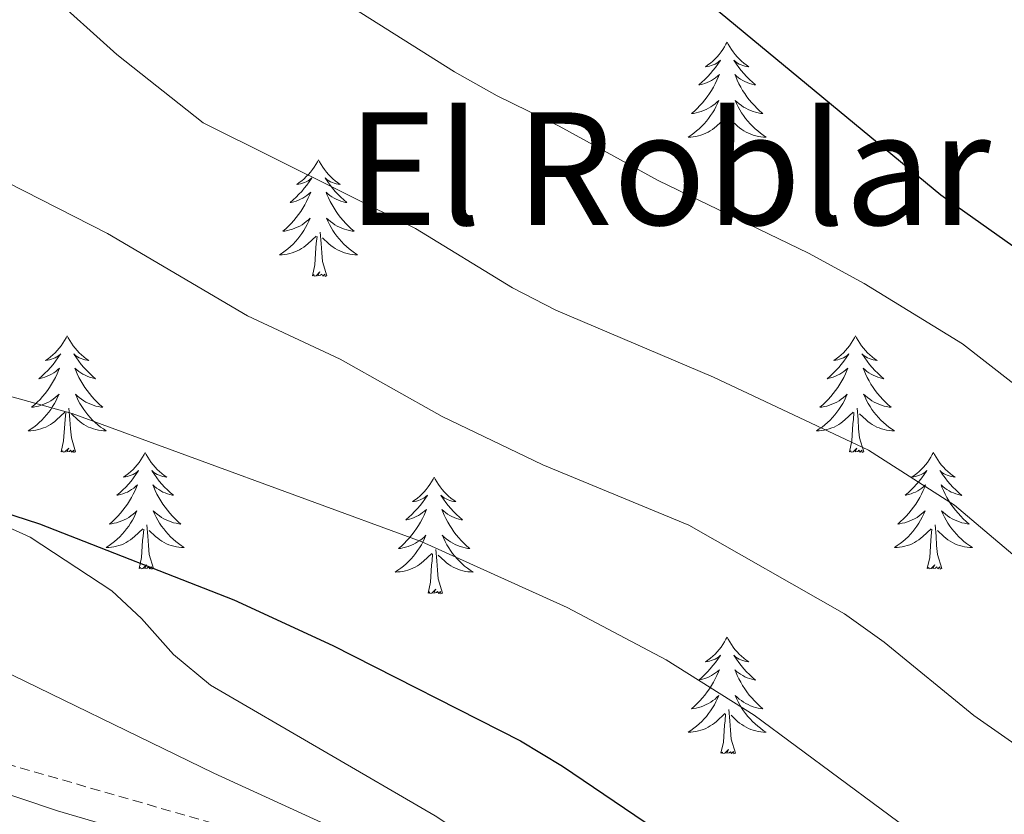
# Model space of a CAD drawing. Units: metres. Extents: x 613620 to 618124, y 4715088 to 4718132.
# Drawn here: x 615484 to 615585, y 4717205 to 4717286 of the extents above; entities that cross this region are included whole.
import ezdxf
from ezdxf.enums import TextEntityAlignment as Align

# ---------------------------------------------------------------- set-up
doc = ezdxf.new("R2010")
doc.units = ezdxf.units.M
doc.header["$MEASUREMENT"] = 0
doc.linetypes.add('TRAZOSX2', pattern=[1.5, 1, -0.5])
for name, color, linetype, lineweight in [('Level 11', 142, 'TRAZOSX2', 13), ('Level 35', 92, 'Continuous', 0), ('Level 36', 19, 'Continuous', 40), ('Level 4', 36, 'Continuous', 30), ('Level 45', 19, 'Continuous', 0), ('Level 5', 36, 'Continuous', 0)]:
    doc.layers.add(name, color=color, linetype=linetype, lineweight=lineweight)
doc.styles.add('Arial', font='ARIAL.TTF', dxfattribs={"height": 0.2})

msp = doc.modelspace()

# ---------------------------------------------------------------- linework, layer by layer
at = {"layer": 'Level 11', "color": 142, "linetype": 'TRAZOSX2', "lineweight": 13}
msp.add_polyline3d([(615674.08, 4717139.75, 633.36), (615666.73, 4717140.95, 632.7), (615660, 4717143.04, 632.11), (615644.22, 4717150.42, 630.2), (615634.41, 4717155.56, 629.25), (615614.76, 4717166.46, 628.18), (615604.46, 4717171.68, 627.35), (615593.06, 4717176.72, 626.34), (615581.36, 4717181.03, 625.29), (615572.79, 4717183.6, 624.5), (615551.1, 4717189.18, 622.46), (615519.67, 4717199.23, 619.96), (615482.5, 4717209.94, 617.78), (615458.56, 4717217.67, 615.4), (615439.47, 4717221.72, 614.04), (615417.28, 4717224.76, 611.9), (615412.02, 4717226.16, 611.6), (615400.12, 4717230.09, 611.33), (615384.94, 4717233.64, 609.36)], dxfattribs=at)
at = {"layer": 'Level 35', "color": 92, "linetype": 'Continuous', "lineweight": 0, "ltscale": 0.5}
msp.add_polyline3d([(615587.83, 4717180.05, 631.37), (615573.67, 4717184.54, 629.45), (615565.22, 4717187, 628.31), (615553.42, 4717189.55, 626.74), (615544.22, 4717193.36, 625.52), (615538.41, 4717196.63, 625.17), (615526.52, 4717204.55, 625.17), (615503.57, 4717217.91, 625.17), (615499.79, 4717221.04, 625.86), (615496.5, 4717224.71, 627.11), (615493.48, 4717227.55, 627.65), (615485.15, 4717233.04, 627.4), (615478.57, 4717235.98, 627.47), (615469.89, 4717238.44, 627.59), (615464.02, 4717239.36, 627.39), (615454.1, 4717239.85, 626.2), (615428.33, 4717239.73, 622.85), (615418.35, 4717240.2, 622.3)], dxfattribs=at)
at = {"layer": 'Level 36', "color": 92, "linetype": 'Continuous', "lineweight": 0}
for points in [[(615556.32, 4717283.61), (615556.21, 4717283.39), (615556.06, 4717283.12), (615555.89, 4717282.85), (615555.71, 4717282.59), (615555.52, 4717282.34), (615555.31, 4717282.11), (615555.09, 4717281.88), (615554.86, 4717281.66), (615554.62, 4717281.46), (615554.37, 4717281.27), (615554.11, 4717281.09), (615554.31, 4717281.12), (615554.51, 4717281.15), (615554.71, 4717281.21), (615554.9, 4717281.28), (615555.09, 4717281.36), (615555.27, 4717281.46), (615555.45, 4717281.57), (615555.65, 4717281.76), (615555.61, 4717281.7), (615555.38, 4717281.36), (615555.14, 4717281.02), (615554.88, 4717280.69), (615554.62, 4717280.38), (615554.34, 4717280.07), (615554.04, 4717279.78), (615553.74, 4717279.5), (615553.43, 4717279.22), (615553.55, 4717279.25), (615553.8, 4717279.31), (615554.04, 4717279.38), (615554.28, 4717279.47), (615554.51, 4717279.57), (615554.73, 4717279.69), (615554.94, 4717279.82), (615555.15, 4717279.96), (615555.35, 4717280.12), (615555.54, 4717280.29), (615555.45, 4717280.07), (615555.29, 4717279.71), (615555.12, 4717279.35), (615554.94, 4717279.01), (615554.74, 4717278.67), (615554.52, 4717278.34), (615554.3, 4717278.01), (615554.06, 4717277.7), (615553.81, 4717277.4), (615553.54, 4717277.11), (615553.27, 4717276.83), (615552.98, 4717276.56), (615552.68, 4717276.3), (615552.88, 4717276.32), (615553.15, 4717276.37), (615553.41, 4717276.43), (615553.67, 4717276.51), (615553.92, 4717276.61), (615554.17, 4717276.71), (615554.41, 4717276.84), (615554.65, 4717276.98), (615554.87, 4717277.12), (615555.09, 4717277.29), (615555.29, 4717277.46), (615555.49, 4717277.65), (615555.35, 4717277.33)], [(615556.32, 4717283.61), (615556.44, 4717283.39), (615556.59, 4717283.12), (615556.76, 4717282.85), (615556.94, 4717282.59), (615557.14, 4717282.34), (615557.34, 4717282.11), (615557.56, 4717281.88), (615557.79, 4717281.66), (615558.03, 4717281.46), (615558.28, 4717281.27), (615558.54, 4717281.09), (615558.34, 4717281.12), (615558.14, 4717281.15), (615557.94, 4717281.21), (615557.75, 4717281.28), (615557.56, 4717281.36), (615557.38, 4717281.46), (615557.2, 4717281.57), (615557, 4717281.76), (615557.04, 4717281.7), (615557.27, 4717281.36), (615557.51, 4717281.02), (615557.77, 4717280.69), (615558.04, 4717280.38), (615558.32, 4717280.07), (615558.61, 4717279.78), (615558.91, 4717279.5), (615559.22, 4717279.22), (615559.1, 4717279.25), (615558.85, 4717279.3), (615558.61, 4717279.38), (615558.38, 4717279.47), (615558.14, 4717279.57), (615557.92, 4717279.69), (615557.7, 4717279.82), (615557.5, 4717279.96), (615557.3, 4717280.12), (615557.11, 4717280.29), (615557.2, 4717280.07), (615557.36, 4717279.71), (615557.53, 4717279.35), (615557.71, 4717279.01), (615557.91, 4717278.67), (615558.13, 4717278.34), (615558.35, 4717278.01), (615558.59, 4717277.7), (615558.84, 4717277.4), (615559.11, 4717277.11), (615559.38, 4717276.82), (615559.67, 4717276.56), (615559.97, 4717276.3), (615559.77, 4717276.32), (615559.5, 4717276.37), (615559.24, 4717276.43), (615558.98, 4717276.51), (615558.73, 4717276.6), (615558.48, 4717276.71), (615558.24, 4717276.84), (615558, 4717276.97), (615557.78, 4717277.12), (615557.56, 4717277.29), (615557.36, 4717277.46), (615557.16, 4717277.65), (615557.3, 4717277.32)], [(615555.35, 4717277.33), (615555.19, 4717277), (615555.02, 4717276.69), (615554.84, 4717276.39), (615554.64, 4717276.09), (615554.43, 4717275.8), (615554.21, 4717275.52), (615553.98, 4717275.26), (615553.73, 4717275), (615553.47, 4717274.75), (615553.2, 4717274.52), (615552.92, 4717274.3), (615552.64, 4717274.09), (615552.34, 4717273.9), (615552.61, 4717273.9), (615552.87, 4717273.93), (615553.14, 4717273.97), (615553.39, 4717274.03), (615553.65, 4717274.1), (615553.9, 4717274.19), (615554.14, 4717274.29), (615554.38, 4717274.41), (615554.61, 4717274.54), (615554.83, 4717274.68), (615555.05, 4717274.84), (615555.25, 4717275.01), (615556.1, 4717275.81)], [(615557.3, 4717277.32), (615557.46, 4717277), (615557.63, 4717276.69), (615557.81, 4717276.38), (615558.01, 4717276.09), (615558.22, 4717275.8), (615558.44, 4717275.52), (615558.67, 4717275.25), (615558.92, 4717275), (615559.18, 4717274.75), (615559.45, 4717274.52), (615559.73, 4717274.3), (615560.02, 4717274.09), (615560.3, 4717273.9), (615560.04, 4717273.9), (615559.78, 4717273.93), (615559.52, 4717273.97), (615559.26, 4717274.03), (615559, 4717274.1), (615558.75, 4717274.19), (615558.51, 4717274.29), (615558.27, 4717274.4), (615558.04, 4717274.54), (615557.82, 4717274.68), (615557.6, 4717274.84), (615557.4, 4717275), (615556.74, 4717275.63)], [(615555.71, 4717271.76), (615555.95, 4717272.88), (615556.06, 4717274.62), (615556.11, 4717275.05), (615556.18, 4717275.78)], [(615557.18, 4717271.76), (615556.75, 4717273.2), (615556.66, 4717274.1), (615556.61, 4717275.05), (615556.51, 4717276.22)], [(615514.59, 4717271.59), (615514.48, 4717271.37), (615514.32, 4717271.09), (615514.15, 4717270.83), (615513.97, 4717270.57), (615513.78, 4717270.32), (615513.57, 4717270.08), (615513.35, 4717269.86), (615513.12, 4717269.64), (615512.88, 4717269.44), (615512.63, 4717269.25), (615512.37, 4717269.07), (615512.57, 4717269.09), (615512.77, 4717269.13), (615512.97, 4717269.18), (615513.16, 4717269.25), (615513.35, 4717269.34), (615513.54, 4717269.44), (615513.71, 4717269.55), (615513.91, 4717269.74), (615513.87, 4717269.68), (615513.64, 4717269.33), (615513.4, 4717269), (615513.14, 4717268.67), (615512.88, 4717268.35), (615512.6, 4717268.05), (615512.3, 4717267.75), (615512, 4717267.47), (615511.69, 4717267.2), (615511.81, 4717267.22), (615512.06, 4717267.28), (615512.3, 4717267.35), (615512.54, 4717267.44), (615512.77, 4717267.54), (615512.99, 4717267.66), (615513.21, 4717267.79), (615513.41, 4717267.94), (615513.61, 4717268.1), (615513.8, 4717268.27), (615513.71, 4717268.04), (615513.55, 4717267.68), (615513.38, 4717267.33), (615513.2, 4717266.98), (615513, 4717266.64), (615512.78, 4717266.31), (615512.56, 4717265.99), (615512.32, 4717265.68), (615512.07, 4717265.37), (615511.8, 4717265.08), (615511.53, 4717264.8), (615511.24, 4717264.53), (615510.94, 4717264.27), (615511.14, 4717264.3), (615511.41, 4717264.34), (615511.67, 4717264.41), (615511.93, 4717264.49), (615512.18, 4717264.58), (615512.43, 4717264.69), (615512.67, 4717264.81), (615512.91, 4717264.95), (615513.13, 4717265.1), (615513.35, 4717265.26), (615513.56, 4717265.44), (615513.75, 4717265.63), (615513.61, 4717265.3)], [(615514.59, 4717271.59), (615514.7, 4717271.37), (615514.85, 4717271.09), (615515.02, 4717270.83), (615515.2, 4717270.57), (615515.4, 4717270.32), (615515.6, 4717270.08), (615515.82, 4717269.86), (615516.05, 4717269.64), (615516.29, 4717269.44), (615516.54, 4717269.25), (615516.8, 4717269.07), (615516.6, 4717269.09), (615516.4, 4717269.13), (615516.2, 4717269.18), (615516.01, 4717269.25), (615515.82, 4717269.34), (615515.64, 4717269.44), (615515.46, 4717269.55), (615515.26, 4717269.74), (615515.3, 4717269.68), (615515.53, 4717269.33), (615515.77, 4717269), (615516.03, 4717268.67), (615516.3, 4717268.35), (615516.58, 4717268.05), (615516.87, 4717267.75), (615517.17, 4717267.47), (615517.48, 4717267.2), (615517.36, 4717267.22), (615517.11, 4717267.28), (615516.87, 4717267.35), (615516.64, 4717267.44), (615516.4, 4717267.54), (615516.18, 4717267.66), (615515.97, 4717267.79), (615515.76, 4717267.94), (615515.56, 4717268.1), (615515.38, 4717268.27), (615515.46, 4717268.04), (615515.62, 4717267.68), (615515.79, 4717267.33), (615515.98, 4717266.98), (615516.18, 4717266.64), (615516.39, 4717266.31), (615516.61, 4717265.99), (615516.85, 4717265.68), (615517.1, 4717265.37), (615517.37, 4717265.08), (615517.64, 4717264.8), (615517.93, 4717264.53), (615518.23, 4717264.27), (615518.03, 4717264.3), (615517.76, 4717264.34), (615517.5, 4717264.41), (615517.24, 4717264.49), (615516.99, 4717264.58), (615516.74, 4717264.69), (615516.5, 4717264.81), (615516.26, 4717264.95), (615516.04, 4717265.1), (615515.82, 4717265.26), (615515.62, 4717265.44), (615515.42, 4717265.63), (615515.56, 4717265.3)], [(615557.18, 4717271.76), (615557, 4717271.69), (615556.98, 4717271.93), (615556.79, 4717271.71), (615556.67, 4717271.91), (615556.55, 4717271.8), (615556.28, 4717271.75), (615556.48, 4717272.14), (615556.09, 4717271.76), (615555.9, 4717271.71), (615555.86, 4717271.87), (615555.71, 4717271.76)], [(615513.61, 4717265.3), (615513.45, 4717264.98), (615513.28, 4717264.67), (615513.1, 4717264.36), (615512.9, 4717264.06), (615512.7, 4717263.78), (615512.47, 4717263.5), (615512.24, 4717263.23), (615511.99, 4717262.97), (615511.73, 4717262.73), (615511.46, 4717262.49), (615511.18, 4717262.27), (615510.9, 4717262.06), (615510.61, 4717261.87), (615510.87, 4717261.88), (615511.13, 4717261.9), (615511.4, 4717261.95), (615511.66, 4717262), (615511.91, 4717262.08), (615512.16, 4717262.16), (615512.4, 4717262.26), (615512.64, 4717262.38), (615512.87, 4717262.51), (615513.09, 4717262.66), (615513.31, 4717262.82), (615513.51, 4717262.98), (615514.36, 4717263.78)], [(615515.56, 4717265.3), (615515.72, 4717264.98), (615515.89, 4717264.67), (615516.07, 4717264.36), (615516.27, 4717264.06), (615516.48, 4717263.78), (615516.7, 4717263.5), (615516.94, 4717263.23), (615517.18, 4717262.97), (615517.44, 4717262.73), (615517.71, 4717262.49), (615517.99, 4717262.27), (615518.28, 4717262.06), (615518.57, 4717261.87), (615518.3, 4717261.88), (615518.04, 4717261.9), (615517.78, 4717261.95), (615517.52, 4717262), (615517.26, 4717262.08), (615517.01, 4717262.16), (615516.77, 4717262.26), (615516.53, 4717262.38), (615516.3, 4717262.51), (615516.08, 4717262.66), (615515.86, 4717262.82), (615515.66, 4717262.98), (615515, 4717263.6)], [(615513.97, 4717259.74), (615514.21, 4717260.85), (615514.32, 4717262.6), (615514.37, 4717263.03), (615514.44, 4717263.75)], [(615515.44, 4717259.74), (615515.01, 4717261.18), (615514.92, 4717262.08), (615514.87, 4717263.03), (615514.77, 4717264.19)], [(615515.44, 4717259.74), (615515.26, 4717259.67), (615515.24, 4717259.91), (615515.05, 4717259.68), (615514.93, 4717259.89), (615514.81, 4717259.78), (615514.54, 4717259.72), (615514.74, 4717260.12), (615514.35, 4717259.74), (615514.16, 4717259.68), (615514.12, 4717259.85), (615513.97, 4717259.74)], [(615488.93, 4717253.6), (615488.82, 4717253.38), (615488.66, 4717253.11), (615488.49, 4717252.84), (615488.31, 4717252.58), (615488.12, 4717252.34), (615487.91, 4717252.1), (615487.69, 4717251.87), (615487.46, 4717251.66), (615487.22, 4717251.45), (615486.97, 4717251.26), (615486.71, 4717251.08), (615486.91, 4717251.11), (615487.11, 4717251.14), (615487.31, 4717251.2), (615487.51, 4717251.27), (615487.7, 4717251.35), (615487.88, 4717251.45), (615488.05, 4717251.56), (615488.26, 4717251.76), (615488.22, 4717251.69), (615487.98, 4717251.34), (615487.74, 4717251.01), (615487.49, 4717250.68), (615487.22, 4717250.37), (615486.94, 4717250.06), (615486.65, 4717249.77), (615486.34, 4717249.48), (615486.03, 4717249.21), (615486.15, 4717249.24), (615486.4, 4717249.3), (615486.64, 4717249.37), (615486.88, 4717249.46), (615487.11, 4717249.56), (615487.33, 4717249.68), (615487.55, 4717249.81), (615487.76, 4717249.95), (615487.95, 4717250.11), (615488.14, 4717250.28), (615488.05, 4717250.06), (615487.9, 4717249.7), (615487.72, 4717249.34), (615487.54, 4717249), (615487.34, 4717248.66), (615487.13, 4717248.32), (615486.9, 4717248), (615486.66, 4717247.69), (615486.41, 4717247.39), (615486.15, 4717247.1), (615485.87, 4717246.82), (615485.58, 4717246.54), (615485.29, 4717246.29), (615485.48, 4717246.31), (615485.75, 4717246.36), (615486.01, 4717246.42), (615486.27, 4717246.5), (615486.53, 4717246.6), (615486.78, 4717246.7), (615487.02, 4717246.83), (615487.25, 4717246.96), (615487.48, 4717247.11), (615487.69, 4717247.28), (615487.9, 4717247.45), (615488.09, 4717247.64), (615487.95, 4717247.32)], [(615488.93, 4717253.6), (615489.04, 4717253.38), (615489.19, 4717253.11), (615489.36, 4717252.84), (615489.54, 4717252.58), (615489.74, 4717252.34), (615489.94, 4717252.1), (615490.16, 4717251.87), (615490.39, 4717251.66), (615490.63, 4717251.45), (615490.88, 4717251.26), (615491.14, 4717251.08), (615490.95, 4717251.11), (615490.74, 4717251.14), (615490.54, 4717251.2), (615490.35, 4717251.27), (615490.16, 4717251.35), (615489.98, 4717251.45), (615489.8, 4717251.56), (615489.6, 4717251.76), (615489.64, 4717251.69), (615489.87, 4717251.34), (615490.11, 4717251.01), (615490.37, 4717250.68), (615490.64, 4717250.37), (615490.92, 4717250.06), (615491.21, 4717249.77), (615491.51, 4717249.48), (615491.83, 4717249.21), (615491.7, 4717249.24), (615491.46, 4717249.3), (615491.21, 4717249.37), (615490.98, 4717249.46), (615490.75, 4717249.56), (615490.52, 4717249.68), (615490.31, 4717249.81), (615490.1, 4717249.95), (615489.9, 4717250.11), (615489.72, 4717250.28), (615489.8, 4717250.06), (615489.96, 4717249.7), (615490.13, 4717249.34), (615490.32, 4717249), (615490.52, 4717248.66), (615490.73, 4717248.32), (615490.96, 4717248), (615491.2, 4717247.69), (615491.45, 4717247.39), (615491.71, 4717247.1), (615491.98, 4717246.82), (615492.27, 4717246.54), (615492.57, 4717246.29), (615492.37, 4717246.31), (615492.11, 4717246.36), (615491.84, 4717246.42), (615491.58, 4717246.5), (615491.33, 4717246.6), (615491.08, 4717246.7), (615490.84, 4717246.83), (615490.61, 4717246.96), (615490.38, 4717247.11), (615490.16, 4717247.28), (615489.96, 4717247.45), (615489.76, 4717247.64), (615489.9, 4717247.32)], [(615569.43, 4717253.6), (615569.32, 4717253.38), (615569.17, 4717253.11), (615569, 4717252.84), (615568.82, 4717252.58), (615568.62, 4717252.34), (615568.42, 4717252.1), (615568.2, 4717251.87), (615567.97, 4717251.66), (615567.73, 4717251.45), (615567.48, 4717251.26), (615567.22, 4717251.08), (615567.42, 4717251.11), (615567.62, 4717251.14), (615567.82, 4717251.2), (615568.01, 4717251.27), (615568.2, 4717251.35), (615568.38, 4717251.45), (615568.56, 4717251.56), (615568.76, 4717251.76), (615568.72, 4717251.69), (615568.49, 4717251.34), (615568.25, 4717251.01), (615567.99, 4717250.68), (615567.72, 4717250.37), (615567.44, 4717250.06), (615567.15, 4717249.77), (615566.85, 4717249.48), (615566.54, 4717249.21), (615566.66, 4717249.24), (615566.9, 4717249.3), (615567.15, 4717249.37), (615567.38, 4717249.46), (615567.61, 4717249.56), (615567.84, 4717249.68), (615568.05, 4717249.81), (615568.26, 4717249.95), (615568.46, 4717250.11), (615568.64, 4717250.28), (615568.56, 4717250.06), (615568.4, 4717249.7), (615568.23, 4717249.34), (615568.04, 4717249), (615567.84, 4717248.66), (615567.63, 4717248.32), (615567.4, 4717248), (615567.17, 4717247.69), (615566.92, 4717247.39), (615566.65, 4717247.1), (615566.38, 4717246.82), (615566.09, 4717246.54), (615565.79, 4717246.29), (615565.99, 4717246.31), (615566.26, 4717246.36), (615566.52, 4717246.42), (615566.78, 4717246.5), (615567.03, 4717246.6), (615567.28, 4717246.7), (615567.52, 4717246.83), (615567.76, 4717246.96), (615567.98, 4717247.11), (615568.2, 4717247.28), (615568.4, 4717247.45), (615568.6, 4717247.64), (615568.46, 4717247.32)], [(615569.43, 4717253.6), (615569.54, 4717253.38), (615569.7, 4717253.11), (615569.87, 4717252.84), (615570.05, 4717252.58), (615570.24, 4717252.34), (615570.45, 4717252.1), (615570.67, 4717251.87), (615570.9, 4717251.66), (615571.14, 4717251.45), (615571.39, 4717251.26), (615571.65, 4717251.08), (615571.45, 4717251.1), (615571.25, 4717251.14), (615571.05, 4717251.2), (615570.85, 4717251.27), (615570.66, 4717251.35), (615570.48, 4717251.45), (615570.31, 4717251.56), (615570.1, 4717251.76), (615570.15, 4717251.69), (615570.38, 4717251.34), (615570.62, 4717251.01), (615570.88, 4717250.68), (615571.14, 4717250.37), (615571.42, 4717250.06), (615571.72, 4717249.77), (615572.02, 4717249.48), (615572.33, 4717249.21), (615572.21, 4717249.24), (615571.96, 4717249.3), (615571.72, 4717249.37), (615571.48, 4717249.46), (615571.25, 4717249.56), (615571.03, 4717249.68), (615570.81, 4717249.81), (615570.61, 4717249.95), (615570.41, 4717250.11), (615570.22, 4717250.28), (615570.31, 4717250.06), (615570.47, 4717249.7), (615570.64, 4717249.34), (615570.82, 4717249), (615571.02, 4717248.66), (615571.23, 4717248.32), (615571.46, 4717248), (615571.7, 4717247.69), (615571.95, 4717247.39), (615572.22, 4717247.1), (615572.49, 4717246.82), (615572.78, 4717246.54), (615573.07, 4717246.29), (615572.88, 4717246.31), (615572.61, 4717246.36), (615572.35, 4717246.42), (615572.09, 4717246.5), (615571.83, 4717246.6), (615571.59, 4717246.7), (615571.34, 4717246.83), (615571.11, 4717246.96), (615570.89, 4717247.11), (615570.67, 4717247.28), (615570.46, 4717247.45), (615570.27, 4717247.64), (615570.41, 4717247.32)], [(615487.95, 4717247.32), (615487.8, 4717246.99), (615487.63, 4717246.68), (615487.44, 4717246.38), (615487.25, 4717246.08), (615487.04, 4717245.79), (615486.81, 4717245.51), (615486.58, 4717245.24), (615486.33, 4717244.99), (615486.08, 4717244.74), (615485.81, 4717244.51), (615485.53, 4717244.28), (615485.24, 4717244.08), (615484.95, 4717243.88), (615485.21, 4717243.89), (615485.48, 4717243.92), (615485.74, 4717243.96), (615486, 4717244.02), (615486.25, 4717244.09), (615486.5, 4717244.18), (615486.75, 4717244.28), (615486.98, 4717244.4), (615487.21, 4717244.53), (615487.44, 4717244.67), (615487.65, 4717244.83), (615487.85, 4717245), (615488.7, 4717245.8)], [(615489.9, 4717247.32), (615490.06, 4717246.99), (615490.23, 4717246.68), (615490.41, 4717246.38), (615490.61, 4717246.08), (615490.82, 4717245.79), (615491.04, 4717245.51), (615491.28, 4717245.24), (615491.52, 4717244.99), (615491.78, 4717244.74), (615492.05, 4717244.51), (615492.33, 4717244.28), (615492.62, 4717244.08), (615492.91, 4717243.88), (615492.64, 4717243.89), (615492.38, 4717243.92), (615492.12, 4717243.96), (615491.86, 4717244.02), (615491.6, 4717244.09), (615491.35, 4717244.18), (615491.11, 4717244.28), (615490.87, 4717244.4), (615490.64, 4717244.53), (615490.42, 4717244.67), (615490.21, 4717244.83), (615490, 4717245), (615489.35, 4717245.62)], [(615568.46, 4717247.32), (615568.3, 4717246.99), (615568.13, 4717246.68), (615567.95, 4717246.38), (615567.75, 4717246.08), (615567.54, 4717245.79), (615567.32, 4717245.51), (615567.08, 4717245.24), (615566.84, 4717244.99), (615566.58, 4717244.74), (615566.31, 4717244.51), (615566.03, 4717244.28), (615565.74, 4717244.08), (615565.45, 4717243.88), (615565.72, 4717243.89), (615565.98, 4717243.92), (615566.24, 4717243.96), (615566.5, 4717244.02), (615566.76, 4717244.09), (615567.01, 4717244.18), (615567.25, 4717244.28), (615567.49, 4717244.4), (615567.72, 4717244.53), (615567.94, 4717244.67), (615568.15, 4717244.83), (615568.36, 4717245), (615569.2, 4717245.8)], [(615570.41, 4717247.32), (615570.56, 4717246.99), (615570.73, 4717246.68), (615570.92, 4717246.38), (615571.11, 4717246.08), (615571.32, 4717245.79), (615571.55, 4717245.51), (615571.78, 4717245.24), (615572.03, 4717244.99), (615572.29, 4717244.74), (615572.56, 4717244.51), (615572.83, 4717244.28), (615573.12, 4717244.08), (615573.41, 4717243.88), (615573.15, 4717243.89), (615572.88, 4717243.92), (615572.62, 4717243.96), (615572.36, 4717244.02), (615572.11, 4717244.09), (615571.86, 4717244.18), (615571.62, 4717244.28), (615571.38, 4717244.4), (615571.15, 4717244.53), (615570.92, 4717244.67), (615570.71, 4717244.83), (615570.51, 4717245), (615569.85, 4717245.62)], [(615489.78, 4717241.75), (615489.35, 4717243.19), (615489.26, 4717244.09), (615489.21, 4717245.04), (615489.11, 4717246.21)], [(615570.28, 4717241.75), (615569.86, 4717243.19), (615569.76, 4717244.09), (615569.72, 4717245.04), (615569.62, 4717246.21)], [(615488.31, 4717241.75), (615488.55, 4717242.87), (615488.67, 4717244.61), (615488.72, 4717245.04), (615488.78, 4717245.76)], [(615568.81, 4717241.75), (615569.06, 4717242.87), (615569.17, 4717244.61), (615569.22, 4717245.04), (615569.28, 4717245.76)], [(615489.78, 4717241.75), (615489.6, 4717241.68), (615489.59, 4717241.92), (615489.4, 4717241.7), (615489.28, 4717241.9), (615489.15, 4717241.79), (615488.88, 4717241.74), (615489.08, 4717242.13), (615488.7, 4717241.75), (615488.51, 4717241.7), (615488.47, 4717241.86), (615488.31, 4717241.75)], [(615496.89, 4717241.68), (615496.78, 4717241.46), (615496.62, 4717241.19), (615496.45, 4717240.92), (615496.27, 4717240.66), (615496.08, 4717240.42), (615495.87, 4717240.18), (615495.65, 4717239.95), (615495.42, 4717239.74), (615495.18, 4717239.53), (615494.93, 4717239.34), (615494.67, 4717239.16), (615494.87, 4717239.19), (615495.07, 4717239.22), (615495.27, 4717239.28), (615495.47, 4717239.35), (615495.66, 4717239.43), (615495.84, 4717239.53), (615496.01, 4717239.64), (615496.22, 4717239.84), (615496.18, 4717239.77), (615495.94, 4717239.43), (615495.7, 4717239.09), (615495.45, 4717238.76), (615495.18, 4717238.45), (615494.9, 4717238.14), (615494.61, 4717237.85), (615494.3, 4717237.57), (615493.99, 4717237.3), (615494.11, 4717237.32), (615494.36, 4717237.38), (615494.6, 4717237.45), (615494.84, 4717237.54), (615495.07, 4717237.64), (615495.29, 4717237.76), (615495.51, 4717237.89), (615495.72, 4717238.03), (615495.91, 4717238.19), (615496.1, 4717238.36), (615496.01, 4717238.14), (615495.86, 4717237.78), (615495.68, 4717237.42), (615495.5, 4717237.08), (615495.3, 4717236.74), (615495.09, 4717236.41), (615494.86, 4717236.08), (615494.62, 4717235.77), (615494.37, 4717235.47), (615494.11, 4717235.18), (615493.83, 4717234.9), (615493.54, 4717234.63), (615493.25, 4717234.37), (615493.44, 4717234.39), (615493.71, 4717234.44), (615493.97, 4717234.5), (615494.23, 4717234.58), (615494.49, 4717234.68), (615494.74, 4717234.78), (615494.98, 4717234.91), (615495.21, 4717235.04), (615495.44, 4717235.2), (615495.65, 4717235.36), (615495.86, 4717235.54), (615496.05, 4717235.72), (615495.91, 4717235.4)], [(615496.89, 4717241.68), (615497, 4717241.46), (615497.15, 4717241.19), (615497.32, 4717240.92), (615497.5, 4717240.66), (615497.7, 4717240.42), (615497.9, 4717240.18), (615498.12, 4717239.95), (615498.35, 4717239.74), (615498.59, 4717239.53), (615498.84, 4717239.34), (615499.1, 4717239.16), (615498.91, 4717239.19), (615498.7, 4717239.22), (615498.5, 4717239.28), (615498.31, 4717239.35), (615498.12, 4717239.43), (615497.94, 4717239.53), (615497.76, 4717239.64), (615497.56, 4717239.84), (615497.6, 4717239.77), (615497.83, 4717239.43), (615498.07, 4717239.09), (615498.33, 4717238.76), (615498.6, 4717238.45), (615498.88, 4717238.14), (615499.17, 4717237.85), (615499.47, 4717237.57), (615499.79, 4717237.3), (615499.66, 4717237.32), (615499.42, 4717237.38), (615499.17, 4717237.45), (615498.94, 4717237.54), (615498.71, 4717237.64), (615498.48, 4717237.76), (615498.27, 4717237.89), (615498.06, 4717238.03), (615497.86, 4717238.19), (615497.68, 4717238.36), (615497.76, 4717238.14), (615497.92, 4717237.78), (615498.09, 4717237.42), (615498.28, 4717237.08), (615498.48, 4717236.74), (615498.69, 4717236.41), (615498.92, 4717236.08), (615499.16, 4717235.77), (615499.41, 4717235.47), (615499.67, 4717235.18), (615499.94, 4717234.9), (615500.23, 4717234.63), (615500.53, 4717234.37), (615500.33, 4717234.39), (615500.07, 4717234.44), (615499.8, 4717234.5), (615499.54, 4717234.58), (615499.29, 4717234.68), (615499.04, 4717234.78), (615498.8, 4717234.91), (615498.57, 4717235.04), (615498.34, 4717235.2), (615498.12, 4717235.36), (615497.92, 4717235.54), (615497.72, 4717235.72), (615497.86, 4717235.4)], [(615570.28, 4717241.75), (615570.11, 4717241.68), (615570.09, 4717241.92), (615569.9, 4717241.7), (615569.78, 4717241.9), (615569.66, 4717241.79), (615569.39, 4717241.74), (615569.58, 4717242.13), (615569.2, 4717241.75), (615569.01, 4717241.7), (615568.97, 4717241.86), (615568.81, 4717241.75)], [(615577.39, 4717241.68), (615577.28, 4717241.46), (615577.13, 4717241.19), (615576.96, 4717240.92), (615576.78, 4717240.66), (615576.58, 4717240.42), (615576.38, 4717240.18), (615576.16, 4717239.95), (615575.93, 4717239.74), (615575.69, 4717239.53), (615575.44, 4717239.34), (615575.18, 4717239.16), (615575.38, 4717239.19), (615575.58, 4717239.22), (615575.78, 4717239.28), (615575.97, 4717239.35), (615576.16, 4717239.43), (615576.34, 4717239.53), (615576.52, 4717239.64), (615576.72, 4717239.84), (615576.68, 4717239.77), (615576.45, 4717239.43), (615576.21, 4717239.09), (615575.95, 4717238.76), (615575.68, 4717238.45), (615575.4, 4717238.14), (615575.11, 4717237.85), (615574.81, 4717237.57), (615574.5, 4717237.3), (615574.62, 4717237.32), (615574.86, 4717237.38), (615575.11, 4717237.45), (615575.34, 4717237.54), (615575.57, 4717237.64), (615575.8, 4717237.76), (615576.01, 4717237.89), (615576.22, 4717238.03), (615576.42, 4717238.19), (615576.6, 4717238.36), (615576.52, 4717238.14), (615576.36, 4717237.78), (615576.19, 4717237.42), (615576, 4717237.08), (615575.8, 4717236.74), (615575.59, 4717236.41), (615575.36, 4717236.08), (615575.13, 4717235.77), (615574.88, 4717235.47), (615574.61, 4717235.18), (615574.34, 4717234.9), (615574.05, 4717234.63), (615573.75, 4717234.37), (615573.95, 4717234.39), (615574.22, 4717234.44), (615574.48, 4717234.5), (615574.74, 4717234.58), (615574.99, 4717234.68), (615575.24, 4717234.78), (615575.48, 4717234.91), (615575.72, 4717235.04), (615575.94, 4717235.2), (615576.16, 4717235.36), (615576.36, 4717235.54), (615576.56, 4717235.72), (615576.42, 4717235.4)], [(615577.39, 4717241.68), (615577.5, 4717241.46), (615577.66, 4717241.19), (615577.83, 4717240.92), (615578.01, 4717240.66), (615578.2, 4717240.42), (615578.41, 4717240.18), (615578.63, 4717239.95), (615578.86, 4717239.74), (615579.1, 4717239.53), (615579.35, 4717239.34), (615579.61, 4717239.16), (615579.41, 4717239.19), (615579.21, 4717239.22), (615579.01, 4717239.28), (615578.81, 4717239.35), (615578.62, 4717239.43), (615578.44, 4717239.53), (615578.27, 4717239.64), (615578.06, 4717239.84), (615578.11, 4717239.77), (615578.34, 4717239.42), (615578.58, 4717239.09), (615578.84, 4717238.76), (615579.1, 4717238.45), (615579.38, 4717238.14), (615579.68, 4717237.85), (615579.98, 4717237.56), (615580.29, 4717237.29), (615580.17, 4717237.32), (615579.92, 4717237.38), (615579.68, 4717237.45), (615579.44, 4717237.54), (615579.21, 4717237.64), (615578.99, 4717237.76), (615578.77, 4717237.89), (615578.57, 4717238.03), (615578.37, 4717238.19), (615578.18, 4717238.36), (615578.27, 4717238.14), (615578.43, 4717237.78), (615578.6, 4717237.42), (615578.78, 4717237.08), (615578.98, 4717236.74), (615579.19, 4717236.41), (615579.42, 4717236.08), (615579.66, 4717235.77), (615579.91, 4717235.47), (615580.18, 4717235.18), (615580.45, 4717234.9), (615580.74, 4717234.63), (615581.03, 4717234.37), (615580.84, 4717234.39), (615580.57, 4717234.44), (615580.31, 4717234.5), (615580.05, 4717234.58), (615579.79, 4717234.68), (615579.55, 4717234.78), (615579.3, 4717234.91), (615579.07, 4717235.04), (615578.85, 4717235.2), (615578.63, 4717235.36), (615578.42, 4717235.54), (615578.23, 4717235.72), (615578.37, 4717235.4)], [(615526.4, 4717239.17), (615526.29, 4717238.95), (615526.14, 4717238.68), (615525.97, 4717238.41), (615525.79, 4717238.16), (615525.59, 4717237.91), (615525.39, 4717237.67), (615525.17, 4717237.44), (615524.94, 4717237.23), (615524.7, 4717237.02), (615524.45, 4717236.83), (615524.19, 4717236.66), (615524.38, 4717236.68), (615524.59, 4717236.72), (615524.79, 4717236.77), (615524.98, 4717236.84), (615525.17, 4717236.93), (615525.35, 4717237.02), (615525.53, 4717237.14), (615525.73, 4717237.33), (615525.69, 4717237.26), (615525.46, 4717236.92), (615525.22, 4717236.58), (615524.96, 4717236.26), (615524.69, 4717235.94), (615524.41, 4717235.64), (615524.12, 4717235.34), (615523.82, 4717235.06), (615523.5, 4717234.79), (615523.63, 4717234.81), (615523.88, 4717234.87), (615524.12, 4717234.94), (615524.35, 4717235.03), (615524.58, 4717235.13), (615524.81, 4717235.25), (615525.02, 4717235.38), (615525.23, 4717235.53), (615525.43, 4717235.68), (615525.61, 4717235.85), (615525.53, 4717235.63), (615525.37, 4717235.27), (615525.2, 4717234.92), (615525.01, 4717234.57), (615524.81, 4717234.23), (615524.6, 4717233.9), (615524.38, 4717233.58), (615524.14, 4717233.26), (615523.88, 4717232.96), (615523.62, 4717232.67), (615523.35, 4717232.39), (615523.06, 4717232.12), (615522.76, 4717231.86), (615522.96, 4717231.88), (615523.22, 4717231.93), (615523.49, 4717232), (615523.75, 4717232.07), (615524, 4717232.17), (615524.25, 4717232.28), (615524.49, 4717232.4), (615524.72, 4717232.54), (615524.95, 4717232.69), (615525.17, 4717232.85), (615525.37, 4717233.03), (615525.57, 4717233.22), (615525.43, 4717232.89)], [(615526.4, 4717239.17), (615526.51, 4717238.95), (615526.67, 4717238.68), (615526.84, 4717238.41), (615527.02, 4717238.16), (615527.21, 4717237.91), (615527.42, 4717237.67), (615527.64, 4717237.44), (615527.87, 4717237.23), (615528.11, 4717237.02), (615528.36, 4717236.83), (615528.62, 4717236.66), (615528.42, 4717236.68), (615528.22, 4717236.72), (615528.02, 4717236.77), (615527.82, 4717236.84), (615527.64, 4717236.93), (615527.45, 4717237.02), (615527.28, 4717237.14), (615527.08, 4717237.33), (615527.12, 4717237.26), (615527.35, 4717236.92), (615527.59, 4717236.58), (615527.84, 4717236.26), (615528.11, 4717235.94), (615528.39, 4717235.64), (615528.68, 4717235.34), (615528.99, 4717235.06), (615529.3, 4717234.79), (615529.18, 4717234.81), (615528.93, 4717234.87), (615528.69, 4717234.94), (615528.45, 4717235.03), (615528.22, 4717235.13), (615528, 4717235.25), (615527.78, 4717235.38), (615527.58, 4717235.53), (615527.38, 4717235.68), (615527.19, 4717235.85), (615527.28, 4717235.63), (615527.44, 4717235.27), (615527.61, 4717234.92), (615527.79, 4717234.57), (615527.99, 4717234.23), (615528.2, 4717233.9), (615528.43, 4717233.58), (615528.67, 4717233.26), (615528.92, 4717232.96), (615529.18, 4717232.67), (615529.46, 4717232.39), (615529.75, 4717232.12), (615530.04, 4717231.86), (615529.85, 4717231.88), (615529.58, 4717231.93), (615529.32, 4717232), (615529.06, 4717232.07), (615528.8, 4717232.17), (615528.56, 4717232.28), (615528.32, 4717232.4), (615528.08, 4717232.54), (615527.86, 4717232.69), (615527.64, 4717232.85), (615527.43, 4717233.03), (615527.24, 4717233.22), (615527.38, 4717232.89)], [(615495.91, 4717235.4), (615495.76, 4717235.08), (615495.59, 4717234.76), (615495.4, 4717234.46), (615495.21, 4717234.16), (615495, 4717233.87), (615494.77, 4717233.59), (615494.54, 4717233.32), (615494.29, 4717233.07), (615494.04, 4717232.82), (615493.77, 4717232.59), (615493.49, 4717232.37), (615493.2, 4717232.16), (615492.91, 4717231.97), (615493.17, 4717231.98), (615493.44, 4717232), (615493.7, 4717232.04), (615493.96, 4717232.1), (615494.21, 4717232.17), (615494.46, 4717232.26), (615494.71, 4717232.36), (615494.94, 4717232.48), (615495.17, 4717232.61), (615495.4, 4717232.75), (615495.61, 4717232.91), (615495.81, 4717233.08), (615496.66, 4717233.88)], [(615497.86, 4717235.4), (615498.02, 4717235.08), (615498.19, 4717234.76), (615498.37, 4717234.46), (615498.57, 4717234.16), (615498.78, 4717233.87), (615499, 4717233.59), (615499.24, 4717233.32), (615499.48, 4717233.07), (615499.74, 4717232.82), (615500.01, 4717232.59), (615500.29, 4717232.37), (615500.58, 4717232.16), (615500.87, 4717231.97), (615500.6, 4717231.98), (615500.34, 4717232), (615500.08, 4717232.04), (615499.82, 4717232.1), (615499.56, 4717232.17), (615499.31, 4717232.26), (615499.07, 4717232.36), (615498.83, 4717232.48), (615498.6, 4717232.61), (615498.38, 4717232.75), (615498.17, 4717232.91), (615497.96, 4717233.08), (615497.31, 4717233.7)], [(615576.42, 4717235.4), (615576.26, 4717235.08), (615576.09, 4717234.76), (615575.91, 4717234.46), (615575.71, 4717234.16), (615575.5, 4717233.87), (615575.28, 4717233.59), (615575.04, 4717233.32), (615574.8, 4717233.07), (615574.54, 4717232.82), (615574.27, 4717232.59), (615573.99, 4717232.37), (615573.7, 4717232.16), (615573.41, 4717231.97), (615573.68, 4717231.98), (615573.94, 4717232), (615574.2, 4717232.04), (615574.46, 4717232.1), (615574.72, 4717232.17), (615574.97, 4717232.26), (615575.21, 4717232.36), (615575.45, 4717232.48), (615575.68, 4717232.61), (615575.9, 4717232.75), (615576.11, 4717232.91), (615576.32, 4717233.08), (615577.16, 4717233.88)], [(615578.37, 4717235.4), (615578.52, 4717235.08), (615578.69, 4717234.76), (615578.88, 4717234.46), (615579.07, 4717234.16), (615579.28, 4717233.87), (615579.51, 4717233.59), (615579.74, 4717233.32), (615579.99, 4717233.07), (615580.25, 4717232.82), (615580.51, 4717232.59), (615580.79, 4717232.37), (615581.08, 4717232.16), (615581.37, 4717231.97), (615581.11, 4717231.98), (615580.84, 4717232), (615580.58, 4717232.04), (615580.32, 4717232.1), (615580.07, 4717232.17), (615579.82, 4717232.26), (615579.57, 4717232.36), (615579.34, 4717232.48), (615579.11, 4717232.61), (615578.88, 4717232.75), (615578.67, 4717232.91), (615578.47, 4717233.08), (615577.81, 4717233.7)], [(615497.74, 4717229.83), (615497.31, 4717231.27), (615497.22, 4717232.17), (615497.17, 4717233.12), (615497.07, 4717234.29)], [(615578.24, 4717229.83), (615577.81, 4717231.27), (615577.72, 4717232.17), (615577.68, 4717233.12), (615577.58, 4717234.29)], [(615496.27, 4717229.83), (615496.51, 4717230.95), (615496.63, 4717232.69), (615496.68, 4717233.12), (615496.74, 4717233.85)], [(615576.77, 4717229.83), (615577.02, 4717230.95), (615577.13, 4717232.69), (615577.18, 4717233.12), (615577.24, 4717233.85)], [(615525.43, 4717232.89), (615525.27, 4717232.57), (615525.1, 4717232.25), (615524.92, 4717231.95), (615524.72, 4717231.65), (615524.51, 4717231.36), (615524.29, 4717231.08), (615524.05, 4717230.82), (615523.81, 4717230.56), (615523.55, 4717230.31), (615523.28, 4717230.08), (615523, 4717229.86), (615522.71, 4717229.65), (615522.42, 4717229.46), (615522.69, 4717229.47), (615522.95, 4717229.49), (615523.21, 4717229.53), (615523.47, 4717229.59), (615523.73, 4717229.66), (615523.98, 4717229.75), (615524.22, 4717229.85), (615524.46, 4717229.97), (615524.69, 4717230.1), (615524.91, 4717230.24), (615525.12, 4717230.4), (615525.33, 4717230.57), (615526.18, 4717231.37)], [(615527.38, 4717232.89), (615527.54, 4717232.57), (615527.7, 4717232.25), (615527.89, 4717231.95), (615528.08, 4717231.65), (615528.29, 4717231.36), (615528.52, 4717231.08), (615528.75, 4717230.82), (615529, 4717230.56), (615529.26, 4717230.31), (615529.52, 4717230.08), (615529.8, 4717229.86), (615530.09, 4717229.65), (615530.38, 4717229.46), (615530.12, 4717229.47), (615529.86, 4717229.49), (615529.59, 4717229.53), (615529.33, 4717229.59), (615529.08, 4717229.66), (615528.83, 4717229.75), (615528.58, 4717229.85), (615528.35, 4717229.97), (615528.12, 4717230.1), (615527.9, 4717230.24), (615527.68, 4717230.4), (615527.48, 4717230.57), (615526.82, 4717231.19)], [(615525.78, 4717227.32), (615526.03, 4717228.44), (615526.14, 4717230.18), (615526.19, 4717230.62), (615526.25, 4717231.34)], [(615527.25, 4717227.32), (615526.82, 4717228.76), (615526.73, 4717229.67), (615526.69, 4717230.62), (615526.59, 4717231.78)], [(615497.74, 4717229.83), (615497.56, 4717229.76), (615497.55, 4717230), (615497.36, 4717229.78), (615497.24, 4717229.98), (615497.11, 4717229.87), (615496.84, 4717229.82), (615497.04, 4717230.21), (615496.66, 4717229.83), (615496.47, 4717229.78), (615496.43, 4717229.94), (615496.27, 4717229.83)], [(615578.24, 4717229.83), (615578.07, 4717229.76), (615578.05, 4717230), (615577.86, 4717229.78), (615577.74, 4717229.98), (615577.62, 4717229.87), (615577.35, 4717229.82), (615577.54, 4717230.21), (615577.16, 4717229.83), (615576.97, 4717229.78), (615576.93, 4717229.94), (615576.77, 4717229.83)], [(615527.25, 4717227.32), (615527.08, 4717227.25), (615527.06, 4717227.49), (615526.87, 4717227.27), (615526.75, 4717227.47), (615526.63, 4717227.37), (615526.36, 4717227.31), (615526.56, 4717227.7), (615526.17, 4717227.32), (615525.98, 4717227.27), (615525.94, 4717227.43), (615525.78, 4717227.32)], [(615556.32, 4717222.81), (615556.21, 4717222.59), (615556.06, 4717222.32), (615555.89, 4717222.05), (615555.71, 4717221.8), (615555.51, 4717221.55), (615555.31, 4717221.31), (615555.09, 4717221.08), (615554.86, 4717220.87), (615554.62, 4717220.66), (615554.37, 4717220.47), (615554.11, 4717220.3), (615554.31, 4717220.32), (615554.51, 4717220.36), (615554.71, 4717220.41), (615554.9, 4717220.48), (615555.09, 4717220.57), (615555.27, 4717220.66), (615555.45, 4717220.78), (615555.65, 4717220.97), (615555.61, 4717220.9), (615555.38, 4717220.56), (615555.14, 4717220.22), (615554.88, 4717219.9), (615554.61, 4717219.58), (615554.33, 4717219.28), (615554.04, 4717218.98), (615553.74, 4717218.7), (615553.43, 4717218.43), (615553.55, 4717218.45), (615553.8, 4717218.51), (615554.04, 4717218.58), (615554.27, 4717218.67), (615554.5, 4717218.77), (615554.73, 4717218.89), (615554.94, 4717219.02), (615555.15, 4717219.17), (615555.35, 4717219.32), (615555.54, 4717219.49), (615555.45, 4717219.27), (615555.29, 4717218.91), (615555.12, 4717218.56), (615554.94, 4717218.21), (615554.74, 4717217.87), (615554.52, 4717217.54), (615554.3, 4717217.22), (615554.06, 4717216.9), (615553.81, 4717216.6), (615553.54, 4717216.31), (615553.27, 4717216.03), (615552.98, 4717215.76), (615552.68, 4717215.5), (615552.88, 4717215.52), (615553.15, 4717215.57), (615553.41, 4717215.64), (615553.67, 4717215.71), (615553.92, 4717215.81), (615554.17, 4717215.92), (615554.41, 4717216.04), (615554.65, 4717216.18), (615554.87, 4717216.33), (615555.09, 4717216.49), (615555.29, 4717216.67), (615555.49, 4717216.86), (615555.35, 4717216.53)], [(615556.32, 4717222.81), (615556.44, 4717222.59), (615556.59, 4717222.32), (615556.76, 4717222.05), (615556.94, 4717221.8), (615557.13, 4717221.55), (615557.34, 4717221.31), (615557.56, 4717221.08), (615557.79, 4717220.87), (615558.03, 4717220.66), (615558.28, 4717220.47), (615558.54, 4717220.3), (615558.34, 4717220.32), (615558.14, 4717220.36), (615557.94, 4717220.41), (615557.74, 4717220.48), (615557.56, 4717220.57), (615557.38, 4717220.66), (615557.2, 4717220.78), (615557, 4717220.97), (615557.04, 4717220.9), (615557.27, 4717220.56), (615557.51, 4717220.22), (615557.77, 4717219.9), (615558.03, 4717219.58), (615558.31, 4717219.28), (615558.61, 4717218.98), (615558.91, 4717218.7), (615559.22, 4717218.43), (615559.1, 4717218.45), (615558.85, 4717218.51), (615558.61, 4717218.58), (615558.37, 4717218.67), (615558.14, 4717218.77), (615557.92, 4717218.89), (615557.7, 4717219.02), (615557.5, 4717219.17), (615557.3, 4717219.32), (615557.11, 4717219.49), (615557.2, 4717219.27), (615557.36, 4717218.91), (615557.53, 4717218.56), (615557.71, 4717218.21), (615557.91, 4717217.87), (615558.12, 4717217.54), (615558.35, 4717217.22), (615558.59, 4717216.9), (615558.84, 4717216.6), (615559.11, 4717216.31), (615559.38, 4717216.03), (615559.67, 4717215.76), (615559.96, 4717215.5), (615559.77, 4717215.52), (615559.5, 4717215.57), (615559.24, 4717215.64), (615558.98, 4717215.71), (615558.72, 4717215.81), (615558.48, 4717215.92), (615558.24, 4717216.04), (615558, 4717216.18), (615557.78, 4717216.33), (615557.56, 4717216.49), (615557.36, 4717216.67), (615557.16, 4717216.86), (615557.3, 4717216.53)], [(615555.35, 4717216.53), (615555.19, 4717216.21), (615555.02, 4717215.89), (615554.84, 4717215.59), (615554.64, 4717215.29), (615554.43, 4717215), (615554.21, 4717214.72), (615553.98, 4717214.46), (615553.73, 4717214.2), (615553.47, 4717213.95), (615553.2, 4717213.72), (615552.92, 4717213.5), (615552.63, 4717213.29), (615552.34, 4717213.1), (615552.61, 4717213.11), (615552.87, 4717213.13), (615553.13, 4717213.17), (615553.39, 4717213.23), (615553.65, 4717213.3), (615553.9, 4717213.39), (615554.14, 4717213.49), (615554.38, 4717213.61), (615554.61, 4717213.74), (615554.83, 4717213.88), (615555.04, 4717214.04), (615555.25, 4717214.21), (615556.1, 4717215.01)], [(615557.3, 4717216.53), (615557.46, 4717216.21), (615557.62, 4717215.89), (615557.81, 4717215.59), (615558, 4717215.29), (615558.22, 4717215), (615558.44, 4717214.72), (615558.67, 4717214.46), (615558.92, 4717214.2), (615559.18, 4717213.95), (615559.45, 4717213.72), (615559.72, 4717213.5), (615560.01, 4717213.29), (615560.3, 4717213.1), (615560.04, 4717213.11), (615559.78, 4717213.13), (615559.51, 4717213.17), (615559.26, 4717213.23), (615559, 4717213.3), (615558.75, 4717213.39), (615558.51, 4717213.49), (615558.27, 4717213.61), (615558.04, 4717213.74), (615557.82, 4717213.88), (615557.6, 4717214.04), (615557.4, 4717214.21), (615556.74, 4717214.83)], [(615557.18, 4717210.96), (615556.75, 4717212.4), (615556.66, 4717213.31), (615556.61, 4717214.26), (615556.51, 4717215.42)], [(615555.7, 4717210.96), (615555.95, 4717212.08), (615556.06, 4717213.82), (615556.11, 4717214.26), (615556.17, 4717214.98)], [(615557.18, 4717210.96), (615557, 4717210.89), (615556.98, 4717211.13), (615556.79, 4717210.91), (615556.67, 4717211.11), (615556.55, 4717211.01), (615556.28, 4717210.95), (615556.48, 4717211.34), (615556.09, 4717210.96), (615555.9, 4717210.91), (615555.86, 4717211.07), (615555.7, 4717210.96)]]:
    msp.add_lwpolyline(points, dxfattribs=at)
msp.add_polyline3d([(615387.02, 4717225.12, 609.35), (615399.91, 4717223.12, 610.52), (615426.39, 4717218.37, 612.16), (615437.13, 4717216.55, 613.4), (615447.4, 4717215.25, 613.66), (615452.75, 4717214.4, 615.36), (615457.88, 4717213.85, 616.08), (615463.07, 4717212.89, 616.14), (615468.26, 4717211.66, 616.21), (615487.92, 4717205.07, 617.45), (615512.08, 4717197.98, 618.69), (615518.96, 4717195.79, 619.8), (615535.08, 4717191.03, 621.11), (615553.83, 4717186.05, 622.15), (615569.95, 4717181.28, 623.13), (615584.98, 4717176.09, 624.63), (615592.4, 4717173.07, 625.61), (615597.45, 4717171.11, 625.68), (615619.52, 4717160.38, 628.03), (615640.02, 4717149.68, 630.24), (615649.26, 4717144.85, 631.23), (615662.72, 4717139.78, 632.87), (615674.93, 4717137.73, 634.04)], dxfattribs=at)
at = {"layer": 'Level 4', "color": 36, "linetype": 'Continuous', "lineweight": 30}
for points in [[(615426.96, 4717287.77, 625), (615427.95, 4717282.86, 625), (615426.88, 4717272.01, 625), (615425.09, 4717261.44, 625), (615425.09, 4717256.21, 625), (615426.79, 4717251.83, 625), (615433.64, 4717247.85, 625), (615442.93, 4717244.14, 625), (615459.31, 4717240.81, 625), (615470.62, 4717239.05, 625), (615475.46, 4717237.83, 625), (615486.09, 4717234.39, 625), (615505.94, 4717226.62, 625), (615516.06, 4717221.96, 625), (615535.24, 4717212.22, 625), (615539.52, 4717209.64, 625), (615553.22, 4717200.32, 625), (615575.12, 4717186.36, 625), (615591.46, 4717180.28, 625)], [(615554.05, 4717287.95, 650), (615578.16, 4717268.01, 650), (615586.31, 4717262.22, 650), (615604.37, 4717250.25, 650), (615608.19, 4717247.04, 650), (615613.07, 4717242.33, 650), (615617.72, 4717238.72, 650), (615621.12, 4717235.05, 650), (615629.38, 4717224.82, 650), (615635.26, 4717216.73, 650), (615639.06, 4717213.1, 650), (615650.78, 4717202.46, 650), (615659.96, 4717194.74, 650), (615664.03, 4717191.83, 650), (615672.56, 4717186.62, 650)]]:
    msp.add_polyline3d(points, dxfattribs=at)
at = {"layer": 'Level 5', "color": 36, "linetype": 'Continuous', "lineweight": 0}
for points in [[(615593.84, 4717206.2, 635), (615581.54, 4717214.8, 635), (615572.37, 4717222.3, 635), (615568.31, 4717225.21, 635), (615552.42, 4717234.25, 635), (615537.52, 4717240.4, 635), (615527.21, 4717245.37, 635), (615516.81, 4717251.2, 635), (615507.34, 4717255.63, 635), (615493.04, 4717264.04, 635), (615482.82, 4717269.27, 635), (615478.53, 4717272.14, 635), (615473.84, 4717275.87, 635), (615471.06, 4717280.02, 635), (615469.18, 4717284.9, 635), (615467.78, 4717290.75, 635)], [(615669.25, 4717160.66, 640), (615664.45, 4717164.5, 640), (615655.91, 4717173.24, 640), (615644.22, 4717183.3, 640), (615635.78, 4717190.35, 640), (615613.79, 4717206.99, 640), (615596.88, 4717222.24, 640), (615588.62, 4717228.64, 640), (615579.54, 4717236.28, 640), (615570.76, 4717241.92, 640), (615554.92, 4717249.36, 640), (615538.84, 4717256.2, 640), (615534.4, 4717258.5, 640), (615524.5, 4717264.55, 640), (615502.81, 4717275.37, 640), (615494, 4717282.33, 640), (615486.87, 4717288.78, 640)], [(615672.86, 4717179.32, 645), (615663.96, 4717183.87, 645), (615639, 4717199.81, 645), (615628.34, 4717207.36, 645), (615620.55, 4717214.26, 645), (615605.42, 4717230.93, 645), (615597.08, 4717239.2, 645), (615592.55, 4717243.27, 645), (615580.37, 4717252.79, 645), (615570.32, 4717258.94, 645), (615564.63, 4717262.04, 645), (615549.27, 4717269.45, 645), (615539.17, 4717275, 645), (615532.83, 4717278.1, 645), (615528.47, 4717280.55, 645), (615514.6, 4717289.35, 645)], [(615597.69, 4717185.39, 630), (615576.37, 4717202.04, 630), (615559.1, 4717214.84, 630), (615550.1, 4717220.49, 630), (615539.98, 4717225.84, 630), (615525.08, 4717232.59, 630), (615489.42, 4717245.67, 630), (615482.2, 4717247.68, 630), (615477.72, 4717248.46, 630), (615472.4, 4717250.4, 630), (615467.78, 4717252.67, 630), (615463.54, 4717255.68, 630), (615459.81, 4717259, 630), (615456.55, 4717263.44, 630), (615455, 4717268.4, 630), (615452.8, 4717273.1, 630), (615449.31, 4717277.21, 630), (615446.85, 4717282.23, 630), (615445.48, 4717287.04, 630)], [(615418.64, 4717238.68, 620), (615423.42, 4717237.16, 620), (615434.27, 4717237.07, 620), (615439.46, 4717236.42, 620), (615445.56, 4717235.1, 620), (615455.5, 4717232.08, 620), (615470.71, 4717225.62, 620), (615479.52, 4717220.78, 620), (615503.89, 4717208.91, 620), (615521.01, 4717201.1, 620), (615533.58, 4717195.91, 620), (615516.17, 4717197.61, 620), (615514.95, 4717196.96, 620), (615519.33, 4717183.39, 620), (615520.15, 4717178.18, 620), (615519.95, 4717173.18, 620), (615516.31, 4717162.95, 620), (615511.48, 4717152.18, 620), (615507.25, 4717150.97, 620), (615497.31, 4717149.77, 620), (615470.75, 4717145.49, 620), (615465.95, 4717144.03, 620), (615461.81, 4717141.24, 620), (615459.2, 4717137.14, 620)]]:
    msp.add_polyline3d(points, dxfattribs=at)

# ---------------------------------------------------------------- texts
at = {"layer": 'Level 45', "color": 19, "linetype": 'Continuous', "lineweight": 0, "style": 'Arial'}
msp.add_text('El Roblar', height=11.5, dxfattribs=at).set_placement((615550.38, 4717270.68, 642.73), align=Align.MIDDLE_CENTER)

doc.saveas('drawing.dxf')
